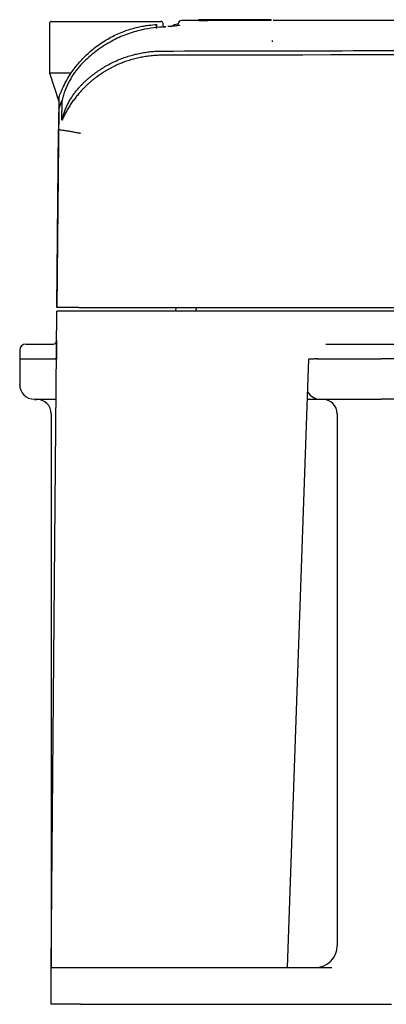
# Model space of a CAD drawing. Units: millimetres. Extents: x 117 to 1104, y 398 to 883.
# Drawn here: x 377 to 427, y 749 to 883 of the extents above; entities that cross this region are included whole.
import ezdxf

# ---------------------------------------------------------------- set-up
doc = ezdxf.new("R2010")
doc.units = ezdxf.units.MM

msp = doc.modelspace()

# ---------------------------------------------------------------- linework, layer by layer
at = {"color": 7, "linetype": 'Continuous', "lineweight": 25}
for p, q in [((380.82, 882.27), (380.82, 875.57)), ((381.12, 882.57), (396.02, 882.57)), ((395.44, 882.15), (395.44, 881.74)), ((396.32, 881.81), (396.32, 882.27)), ((401.24, 882.68), (398.85, 882.68)), ((401.17, 882.78), (401.17, 882.77)), ((401.18, 882.79), (411.07, 882.81)), ((403.59, 882.8), (401.18, 882.79)), ((401.19, 882.79), (401.18, 882.79)), ((401.18, 882.69), (401.18, 882.79)), ((401.18, 882.69), (401.18, 882.79)), ((401.18, 882.68), (401.18, 882.78)), ((404.79, 882.8), (401.19, 882.79)), ((401.19, 882.69), (401.19, 882.79)), ((401.2, 882.77), (401.19, 882.78)), ((401.19, 882.68), (401.19, 882.78)), ((401.2, 882.67), (401.2, 882.77)), ((408.27, 882.68), (403.52, 882.68)), ((404.79, 882.79), (404.79, 882.8)), ((407.33, 882.8), (404.79, 882.8)), ((406.05, 882.69), (406.05, 882.79)), ((411.07, 882.81), (407.33, 882.8)), ((407.33, 882.8), (407.33, 882.8)), ((411.07, 882.81), (411.07, 882.81)), ((411.07, 882.71), (411.07, 882.81)), ((411.07, 882.71), (411.07, 882.81)), ((411.07, 882.8), (411.07, 882.79)), ((411.07, 882.7), (411.07, 882.8)), ((411.07, 882.69), (411.07, 882.79)), ((641.95, 882.68), (411.36, 882.68)), ((396.32, 881.81), (396.61, 881.83)), ((396.69, 881.84), (396.55, 881.83)), ((411.19, 879.97), (411.19, 879.82)), ((411.19, 879.96), (411.19, 879.82)), ((380.82, 875.57), (382.09, 871.66)), ((380.82, 875.57), (383.81, 875.57)), ((382.09, 870.73), (382.52, 871.75)), ((382.09, 870.73), (381.85, 843.57)), ((381.85, 843.57), (382.06, 867.85)), ((381.89, 848.51), (381.87, 847.07)), ((381.88, 847.07), (381.87, 847.07)), ((381.07, 753.57), (381.85, 843.07)), ((383.77, 843.57), (381.85, 843.57)), ((384.85, 843.57), (381.85, 843.57)), ((385.07, 843.07), (381.85, 843.07)), ((383.85, 843.57), (383.77, 843.57)), ((383.85, 843.57), (383.85, 843.57)), ((383.85, 843.57), (383.85, 843.57)), ((383.85, 843.57), (383.85, 843.57)), ((384.85, 843.57), (649.09, 843.57)), ((653.07, 843.07), (385.07, 843.07)), ((398.07, 843.07), (398.1, 843.57)), ((398.82, 843.07), (399.02, 843.1)), ((400.9, 843.57), (400.77, 843.07)), ((400.9, 843.57), (400.77, 843.07)), ((376.79, 837.78), (376.77, 836.57)), ((377.59, 838.57), (381.32, 838.57)), ((381.8, 837.78), (381.79, 836.57)), ((418.54, 838.57), (426.07, 838.57)), ((426.07, 838.57), (612.07, 838.57)), ((376.77, 836.57), (381.56, 836.57)), ((376.77, 836.57), (376.77, 833.07)), ((376.77, 836.57), (381.79, 836.57)), ((413.31, 753.57), (416.21, 836.57)), ((413.31, 753.57), (416.21, 836.57)), ((416.21, 836.57), (416.94, 836.57)), ((416.21, 836.57), (416.21, 836.57)), ((417.24, 836.57), (426.07, 836.57)), ((612.07, 836.57), (426.07, 836.57)), ((612.07, 836.57), (426.07, 836.57)), ((376.77, 833.04), (376.77, 833.07)), ((378.77, 831.07), (381.75, 831.07)), ((378.77, 831.03), (379.07, 831.03)), ((416.02, 831.07), (417.77, 831.07)), ((417.77, 831.07), (426.07, 831.07)), ((612.07, 831.07), (426.07, 831.07)), ((381.07, 829.07), (381.07, 756.57)), ((420.07, 829.07), (420.07, 756.57)), ((381.07, 753.57), (385.07, 753.57)), ((381.07, 748.57), (381.07, 753.57)), ((381.07, 753.57), (385.07, 753.57)), ((385.07, 753.57), (413.31, 753.57)), ((385.07, 753.57), (419.36, 753.57)), ((385.07, 748.57), (381.07, 748.57)), ((385.07, 748.57), (427.48, 748.57))]:
    msp.add_line(p, q, dxfattribs=at)
at = {"color": 7, "linetype": 'Continuous', "lineweight": 25, "flags": 128}
msp.add_lwpolyline([(417.37, 836.57), (418.13, 836.57), (419.01, 836.57), (420.01, 836.57), (421.1, 836.57), (422.27, 836.57), (423.5, 836.57), (424.78, 836.57), (426.07, 836.57)], dxfattribs=at)
at = {"color": 7, "linetype": 'Continuous', "lineweight": 25}
for centre, radius, start, end in [((381.12, 882.27), 0.3, 90.001, 180.001), ((396.02, 882.27), 0.3, 0.001, 90.001), ((398.41, 880.19), 2, 90.0964, 110.0038), ((398.85, 882.24), 0.45, 90.1137, 179.0016), ((381.32, 839.07), 0.5, 270, 359.5), ((377.59, 837.77), 0.8, 90, 179), ((378.77, 833.07), 2, 180, 270), ((379.07, 829.07), 2, 0, 90), ((417.77, 833.07), 2, 210.892, 270), ((418.07, 829.07), 2, 0, 90), ((417.07, 756.57), 3, 270, 0)]:
    msp.add_arc(centre, radius, start, end, dxfattribs=at)
for points, knots in [([(383.81, 875.57), (384.15, 876.06), (384.52, 876.54), (385.32, 877.47), (385.76, 877.91), (386.71, 878.77), (387.21, 879.16), (388.01, 879.71), (388.29, 879.89), (388.85, 880.22), (389.14, 880.38), (389.71, 880.68), (390, 880.81), (390.59, 881.07), (390.88, 881.18), (391.76, 881.5), (392.33, 881.66), (393.13, 881.84), (393.39, 881.9), (393.88, 881.98), (394.11, 882.02), (394.76, 882.1), (395.14, 882.13), (395.44, 882.15)], [0, 0, 0, 0, 0.125, 0.125, 0.25, 0.25, 0.375, 0.375, 0.4375, 0.4375, 0.5, 0.5, 0.5625, 0.5625, 0.625, 0.625, 0.75, 0.75, 0.8125, 0.8125, 0.875, 0.875, 1, 1, 1, 1]), ([(398.62, 882.05), (398.62, 882.05), (398.64, 882.06), (398.55, 882.03), (398.32, 881.99), (397.82, 881.93), (397.27, 881.88), (396.98, 881.86)], [0, 0, 0, 0, 0.006968, 0.158501, 0.388092, 0.680761, 1, 1, 1, 1]), ([(397.42, 881.9), (397.56, 881.97), (397.83, 882.12), (397.76, 882.08), (397.72, 882.06)], [0, 0, 0, 0, 0.505253, 1, 1, 1, 1]), ([(398.4, 882.01), (398.4, 882.02), (398.4, 882.04), (398.4, 882.07), (398.4, 882.11), (398.4, 882.14), (398.4, 882.17), (398.4, 882.19), (398.4, 882.21), (398.4, 882.22), (398.4, 882.23), (398.4, 882.23), (398.4, 882.23), (398.4, 882.23)], [0, 0, 0, 0, 0.056244, 0.118451, 0.242864, 0.367277, 0.429483, 0.553897, 0.616103, 0.740516, 0.864929, 0.927136, 1, 1, 1, 1]), ([(401.18, 882.79), (401.18, 882.79), (401.18, 882.79), (401.18, 882.78), (401.18, 882.78)], [0, 0, 0, 0, 0.499989, 1, 1, 1, 1]), ([(411.07, 882.81), (410.47, 882.81), (410.05, 882.81), (409.81, 882.81), (409.81, 882.81), (409.81, 882.81), (409.81, 882.81), (409.8, 882.81), (409.8, 882.81), (409.79, 882.81), (409.78, 882.81), (409.76, 882.81), (409.75, 882.81), (409.71, 882.81), (409.69, 882.81), (409.61, 882.81), (409.56, 882.81), (409.4, 882.81), (409.3, 882.81), (409.19, 882.81), (409.19, 882.81), (409.18, 882.81), (409.18, 882.81), (409.18, 882.81), (409.18, 882.81), (409.17, 882.81), (409.17, 882.81), (409.15, 882.81), (409.14, 882.81), (409.11, 882.81), (409.09, 882.81), (409.03, 882.81), (408.98, 882.81), (408.82, 882.81), (408.7, 882.81), (408.56, 882.81)], [0, 0, 0, 0, 0.5, 0.5, 0.501953, 0.501953, 0.503906, 0.503906, 0.507812, 0.507812, 0.515625, 0.515625, 0.53125, 0.53125, 0.5625, 0.5625, 0.625, 0.625, 0.75, 0.75, 0.751953, 0.751953, 0.753906, 0.753906, 0.757812, 0.757812, 0.765625, 0.765625, 0.78125, 0.78125, 0.8125, 0.8125, 0.875, 0.875, 1, 1, 1, 1]), ([(392.88, 881.29), (392.2, 881.11), (391.51, 880.89), (390.16, 880.33), (389.5, 880), (388.18, 879.23), (387.53, 878.79), (386.28, 877.79), (385.67, 877.23), (385.08, 876.6)], [0, 0, 0, 0, 0.25, 0.25, 0.5, 0.5, 0.75, 0.75, 1, 1, 1, 1]), ([(385.04, 873.75), (385.13, 873.84), (385.32, 874.04), (385.61, 874.32), (385.91, 874.59), (386.2, 874.85), (386.5, 875.1), (386.8, 875.33), (387.1, 875.56), (387.73, 876.01), (388.72, 876.63), (389.89, 877.2), (390.85, 877.58), (391.58, 877.83), (392.33, 878.05), (393.09, 878.22), (393.86, 878.36), (394.63, 878.46), (395.41, 878.52), (395.93, 878.53), (396.19, 878.54)], [0, 0, 0, 0, 0.03283, 0.065255, 0.097263, 0.128841, 0.159979, 0.190668, 0.220897, 0.250659, 0.377139, 0.500845, 0.563454, 0.625145, 0.687323, 0.749407, 0.812552, 0.875422, 0.937933, 1, 1, 1, 1]), ([(385.42, 873.38), (385.59, 873.57), (385.77, 873.74), (386.05, 874), (386.14, 874.09), (386.33, 874.26), (386.42, 874.34), (386.61, 874.5), (386.71, 874.59), (386.9, 874.74), (387, 874.82), (387.3, 875.05), (387.5, 875.2), (387.91, 875.48), (388.12, 875.62), (388.44, 875.82), (388.55, 875.88), (388.77, 876.01), (388.88, 876.07), (389.1, 876.19), (389.21, 876.25), (389.43, 876.37), (389.54, 876.43), (389.77, 876.54), (389.88, 876.59), (390.11, 876.7), (390.23, 876.75), (390.57, 876.9), (390.8, 876.99), (391.27, 877.16), (391.51, 877.24), (391.98, 877.39), (392.22, 877.46), (392.7, 877.59), (392.95, 877.64), (393.44, 877.74), (393.68, 877.79), (394.06, 877.85), (394.18, 877.86), (394.43, 877.9), (394.56, 877.91), (394.81, 877.94), (394.93, 877.95), (395.18, 877.97), (395.31, 877.98), (395.68, 878), (395.94, 878), (396.19, 878)], [0, 0, 0, 0, 0.00075875, 0.00075875, 0.00113812, 0.00113812, 0.00151749, 0.00151749, 0.00189687, 0.00189687, 0.00227624, 0.00227624, 0.00303499, 0.00303499, 0.00379373, 0.00379373, 0.00417311, 0.00417311, 0.00455248, 0.00455248, 0.00493185, 0.00493185, 0.00531123, 0.00531123, 0.0056906, 0.0056906, 0.00606997, 0.00606997, 0.00682872, 0.00682872, 0.00758746, 0.00758746, 0.00834621, 0.00834621, 0.00910496, 0.00910496, 0.0098637, 0.0098637, 0.01024308, 0.01024308, 0.01062245, 0.01062245, 0.01100182, 0.01100182, 0.0113812, 0.0113812, 0.01213994, 0.01213994, 0.01213994, 0.01213994]), ([(396.19, 878.54), (404.38, 878.55), (420.76, 878.59), (445.34, 878.62), (469.92, 878.65), (494.49, 878.67), (519.07, 878.67), (543.65, 878.67), (568.22, 878.65), (592.8, 878.62), (617.38, 878.59), (633.76, 878.55), (641.95, 878.54)], [0, 0, 0, 0, 0.1, 0.2, 0.3, 0.4, 0.5, 0.6, 0.7, 0.8, 0.9, 1, 1, 1, 1]), ([(382.1, 872.14), (382.15, 872.31), (382.24, 872.53), (382.39, 872.91), (382.45, 873.05), (382.57, 873.34), (382.64, 873.48), (382.85, 873.93), (383.02, 874.25), (383.38, 874.9), (383.59, 875.23), (383.81, 875.57)], [0, 0, 0, 0, 0.25, 0.25, 0.375, 0.375, 0.5, 0.5, 0.75, 0.75, 1, 1, 1, 1]), ([(385.08, 876.6), (384.51, 875.98), (383.99, 875.27), (383.34, 874.07), (383.14, 873.65), (382.89, 872.99), (382.82, 872.77), (382.67, 872.31), (382.61, 872.07), (382.56, 871.83)], [0, 0, 0, 0, 0.5, 0.5, 0.75, 0.75, 0.875, 0.875, 1, 1, 1, 1]), ([(382.53, 869.09), (382.56, 869.19), (382.6, 869.39), (382.68, 869.68), (382.77, 869.96), (382.87, 870.25), (382.98, 870.52), (383.09, 870.8), (383.21, 871.06), (383.34, 871.33), (383.51, 871.66), (383.74, 872.06), (384.03, 872.51), (384.35, 872.94), (384.68, 873.36), (384.92, 873.62), (385.04, 873.75)], [0, 0, 0, 0, 0.056625, 0.112965, 0.16902, 0.224791, 0.280277, 0.335479, 0.390396, 0.445028, 0.499376, 0.600856, 0.701658, 0.801783, 0.90123, 1, 1, 1, 1]), ([(385.38, 873.35), (385.31, 873.27), (385.16, 873.11), (384.95, 872.87), (384.74, 872.62), (384.46, 872.29), (384.13, 871.86), (383.76, 871.33), (383.42, 870.79), (383.1, 870.24), (382.8, 869.67), (382.62, 869.29), (382.53, 869.09)], [0, 0, 0, 0, 0.062388, 0.124836, 0.187342, 0.249902, 0.374369, 0.499834, 0.623886, 0.749882, 0.873575, 1, 1, 1, 1]), ([(382.56, 871.85), (382.51, 871.75), (382.43, 871.55), (382.31, 871.24), (382.19, 870.94), (382.12, 870.74), (382.09, 870.64)], [0, 0, 0, 0, 0.256466, 0.508567, 0.756383, 1, 1, 1, 1]), ([(382.53, 869.09), (382.53, 869.19), (382.53, 869.38), (382.54, 869.65), (382.54, 869.91), (382.54, 870.16), (382.54, 870.4), (382.55, 870.63), (382.55, 870.86), (382.55, 871.07), (382.55, 871.28), (382.55, 871.47), (382.55, 871.66), (382.55, 871.77), (382.56, 871.83)], [0, 0, 0, 0, 0.0830004, 0.1660619, 0.2491844, 0.3323676, 0.4156115, 0.4989157, 0.5822802, 0.6657048, 0.7491892, 0.8327334, 0.916337, 1, 1, 1, 1]), ([(382.06, 867.85), (382.07, 867.85), (382.09, 867.85), (382.17, 867.84), (382.23, 867.83), (382.39, 867.8), (382.48, 867.79), (382.7, 867.75), (382.83, 867.73), (383.11, 867.69), (383.26, 867.66), (383.58, 867.61), (383.75, 867.58), (384.11, 867.51), (384.29, 867.48), (384.58, 867.43), (384.67, 867.41), (384.86, 867.38), (384.96, 867.36), (385.06, 867.34)], [0, 0, 0, 0, 0.125, 0.125, 0.25, 0.25, 0.375, 0.375, 0.5, 0.5, 0.625, 0.625, 0.75, 0.75, 0.875, 0.875, 0.9375, 0.9375, 1, 1, 1, 1]), ([(381.82, 839.06), (381.82, 839.06), (381.81, 839.04), (381.81, 838.93), (381.81, 838.85), (381.81, 838.62), (381.81, 838.48), (381.81, 838.24), (381.81, 838.15), (381.81, 837.97), (381.8, 837.88), (381.8, 837.78)], [0, 0, 0, 0, 0.25, 0.25, 0.5, 0.5, 0.75, 0.75, 0.875, 0.875, 1, 1, 1, 1]), ([(381.07, 756.57), (381.07, 756.36), (381.07, 756), (381.07, 755.46), (381.07, 754.99), (381.07, 754.53), (381.07, 754.14), (381.07, 753.88), (381.07, 753.72), (381.07, 753.64), (381.07, 753.58), (381.07, 753.57), (381.07, 753.57)], [0, 0, 0, 0, 0.144583, 0.248982, 0.383592, 0.504398, 0.629581, 0.749163, 0.813043, 0.876205, 0.938557, 1, 1, 1, 1])]:
    msp.add_open_spline(points, degree=3, knots=knots, dxfattribs=at)
for points in [[(395.43, 881.6), (395.44, 881.94), (395.44, 882.13), (395.44, 882.15)], [(401.19, 882.69), (401.19, 882.69), (401.19, 882.69), (401.18, 882.69)], [(401.19, 882.78), (402.39, 882.79), (403.59, 882.79), (404.79, 882.79)], [(401.2, 882.67), (401.19, 882.67), (401.19, 882.68), (401.19, 882.68)], [(406.05, 882.79), (404.43, 882.79), (402.81, 882.78), (401.2, 882.77)], [(406.05, 882.69), (404.43, 882.69), (402.81, 882.68), (401.2, 882.67)], [(411.07, 882.79), (409.4, 882.79), (407.72, 882.79), (406.05, 882.79)], [(411.07, 882.69), (409.4, 882.69), (407.72, 882.69), (406.05, 882.69)], [(407.33, 882.8), (408.58, 882.8), (409.82, 882.8), (411.07, 882.8)], [(411.07, 882.71), (411.07, 882.71), (411.07, 882.71), (411.07, 882.71)], [(411.07, 882.69), (411.07, 882.69), (411.07, 882.7), (411.07, 882.7)], [(411.07, 882.7), (411.07, 882.7), (411.07, 882.69), (411.07, 882.69)], [(396.19, 881.8), (395.26, 881.75), (394.14, 881.62), (392.88, 881.29)], [(396.61, 881.83), (396.47, 881.82), (396.33, 881.81), (396.19, 881.8)], [(411.19, 879.97), (411.19, 879.97), (411.19, 879.96), (411.19, 879.96)], [(411.19, 879.82), (411.19, 879.81), (411.19, 879.8), (411.19, 879.8)], [(396.19, 878), (478.11, 878.18), (560.03, 878.18), (641.95, 878)], [(385.38, 873.35), (385.39, 873.36), (385.41, 873.37), (385.42, 873.38)], [(382.1, 872.14), (382.1, 872.13), (382.09, 871.65), (382.09, 870.73)], [(382.09, 870.64), (382.08, 869.94), (382.07, 869.02), (382.06, 867.85)], [(382.06, 867.85), (382.06, 867.85), (382.06, 867.85), (382.06, 867.85)], [(381.79, 836.57), (381.79, 836.57), (381.7, 836.57), (381.56, 836.57)], [(417.37, 836.57), (417.27, 836.57), (417.11, 836.57), (416.94, 836.57)]]:
    msp.add_open_spline(points, degree=3, dxfattribs=at)

doc.saveas('drawing.dxf')
